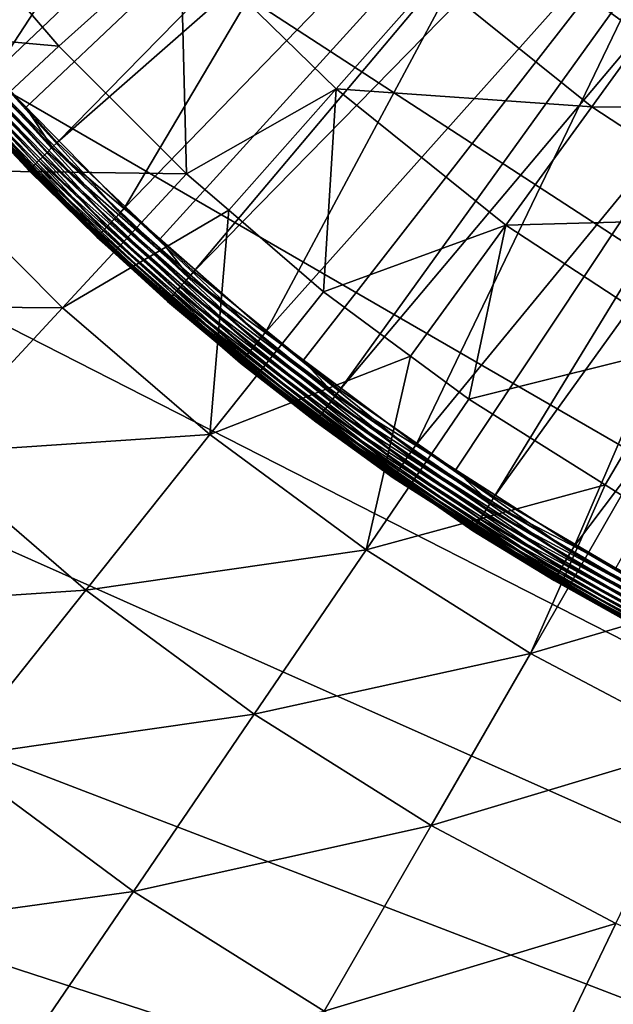
# Model space of a CAD drawing. Extents: x -30 to 30, y -30 to 30.
# Drawn here: x -13.5 to -9, y -19.3 to -12 of the extents above; entities that cross this region are included whole.
import ezdxf

# ---------------------------------------------------------------- set-up
doc = ezdxf.new("R2010")
doc.units = 0
doc.layers.add('L1', color=7, linetype='CONTINUOUS')
doc.layers.add('L2', color=7, linetype='CONTINUOUS')

msp = doc.modelspace()

# ---------------------------------------------------------------- linework, layer by layer
at = {"layer": 'L1', "color": 7}
for points in [[(-13.40612, -12.66606, 60.15314), (-6.70682, -6.33645, 60.22578), (-14.11096, -11.89115, 60.15314)], [(-13.17123, -12.92429, 60.15314), (-6.70682, -6.33645, 60.22578), (-13.40612, -12.66606, 60.15314)], [(-13.17123, -12.92429, 60.15314), (-6.208394, -6.82553, 60.22578), (-6.70682, -6.33645, 60.22578)], [(-12.40981, -13.64367, 60.15314), (-6.208394, -6.82553, 60.22578), (-13.17123, -12.92429, 60.15314)], [(-12.40981, -13.64367, 60.15314), (-12.15606, -13.8834, 60.15314), (-6.208394, -6.82553, 60.22578)], [(-6.208394, -6.82553, 60.22578), (-12.15606, -13.8834, 60.15314), (-5.674407, -7.275516, 60.22578)], [(-12.15606, -13.8834, 60.15314), (-11.34241, -14.54313, 60.15314), (-5.674407, -7.275516, 60.22578)], [(-11.34241, -14.54313, 60.15314), (-11.07126, -14.76299, 60.15314), (-5.674407, -7.275516, 60.22578)], [(-5.674407, -7.275516, 60.22578), (-11.07126, -14.76299, 60.15314), (-5.107918, -7.683827, 60.22578)], [(-10.21005, -15.35929, 60.15314), (-5.107918, -7.683827, 60.22578), (-11.07126, -14.76299, 60.15314)], [(-9.92305, -15.55801, 60.15314), (-5.107918, -7.683827, 60.22578), (-10.21005, -15.35929, 60.15314)], [(-9.92305, -15.55801, 60.15314), (-4.512171, -8.048126, 60.22578), (-5.107918, -7.683827, 60.22578)], [(-10.81544, -8.079376, 56.15), (-13.64854, -12.4145, 56.15), (-14.54835, -11.34672, 56.15)], [(-10.05906, -9.00363, 56.15), (-13.64854, -12.4145, 56.15), (-10.81544, -8.079376, 56.15)], [(-9.019207, -16.08748, 60.15314), (-4.512171, -8.048126, 60.22578), (-9.92305, -15.55801, 60.15314)], [(-10.05906, -9.00363, 56.15), (-12.67056, -13.41117, 56.15), (-13.64854, -12.4145, 56.15)], [(-9.223954, -9.857417, 56.15), (-12.67056, -13.41117, 56.15), (-10.05906, -9.00363, 56.15)], [(-9.223954, -9.857417, 56.15), (-11.62, -14.33102, 56.15), (-12.67056, -13.41117, 56.15)], [(-8.316659, -10.63406, 56.15), (-11.62, -14.33102, 56.15), (-9.223954, -9.857417, 56.15)], [(-8.316659, -10.63406, 56.15), (-10.50289, -15.16878, 56.15), (-11.62, -14.33102, 56.15)], [(-7.344275, -11.32747, 56.15), (-10.50289, -15.16878, 56.15), (-8.316659, -10.63406, 56.15)], [(-7.344275, -11.32747, 56.15), (-9.325612, -15.91966, 56.15), (-10.50289, -15.16878, 56.15)], [(-6.314413, -11.93223, 56.15), (-9.325612, -15.91966, 56.15), (-7.344275, -11.32747, 56.15)], [(-14.15049, -11.92447, 60.1481), (-13.40612, -12.66606, 60.15314), (-14.11096, -11.89115, 60.15314)], [(-14.25703, -12.01425, 60.08184), (-13.27734, -13.02842, 60.11191), (-14.22464, -11.98695, 60.11191)], [(-14.22464, -11.98695, 60.11191), (-13.24386, -12.99556, 60.13422), (-14.18877, -11.95673, 60.13422)], [(-14.22464, -11.98695, 60.11191), (-13.27734, -13.02842, 60.11191), (-13.24386, -12.99556, 60.13422)], [(-14.18877, -11.95673, 60.13422), (-13.20813, -12.9605, 60.1481), (-14.15049, -11.92447, 60.1481)], [(-14.18877, -11.95673, 60.13422), (-13.24386, -12.99556, 60.13422), (-13.20813, -12.9605, 60.1481)], [(-14.15049, -11.92447, 60.1481), (-13.20813, -12.9605, 60.1481), (-13.40612, -12.66606, 60.15314)], [(-6.314413, -11.93223, 56.15), (-8.094921, -16.57935, 56.15), (-9.325612, -15.91966, 56.15)], [(-14.32431, -12.07094, 59.95511), (-13.3548, -13.10442, 60.00225), (-14.30762, -12.05688, 60.00225)], [(-14.30762, -12.05688, 60.00225), (-13.33366, -13.08367, 60.04492), (-14.28497, -12.03779, 60.04492)], [(-14.30762, -12.05688, 60.00225), (-13.3548, -13.10442, 60.00225), (-13.33366, -13.08367, 60.04492)], [(-14.28497, -12.03779, 60.04492), (-13.30758, -13.05808, 60.08184), (-14.25703, -12.01425, 60.08184)], [(-14.28497, -12.03779, 60.04492), (-13.33366, -13.08367, 60.04492), (-13.30758, -13.05808, 60.08184)], [(-14.25703, -12.01425, 60.08184), (-13.30758, -13.05808, 60.08184), (-13.27734, -13.02842, 60.11191)], [(-14.33796, -12.08244, 59.85316), (-13.3799, -13.12905, 59.90491), (-14.33452, -12.07955, 59.90491)], [(-13.43165, -13.07885, 59.85316), (-13.3799, -13.12905, 59.90491), (-14.33796, -12.08244, 59.85316)], [(-13.87047, -12.61636, 56.45), (-13.43165, -13.07885, 59.85316), (-14.33796, -12.08244, 59.85316)], [(-14.33452, -12.07955, 59.90491), (-13.37037, -13.1197, 59.95511), (-14.32431, -12.07094, 59.95511)], [(-14.33452, -12.07955, 59.90491), (-13.3799, -13.12905, 59.90491), (-13.37037, -13.1197, 59.95511)], [(-14.32431, -12.07094, 59.95511), (-13.37037, -13.1197, 59.95511), (-13.3548, -13.10442, 60.00225)], [(-13.68708, -12.44955, 56.15456), (-13.64854, -12.4145, 56.15), (-12.70634, -13.44903, 56.15456)], [(-12.70634, -13.44903, 56.15456), (-13.64854, -12.4145, 56.15), (-12.67056, -13.41117, 56.15)], [(-13.75951, -12.51543, 56.19019), (-13.72445, -12.48354, 56.16809), (-12.77357, -13.5202, 56.19019)], [(-13.72445, -12.48354, 56.16809), (-13.68708, -12.44955, 56.15456), (-12.74103, -13.48575, 56.16809)], [(-12.77357, -13.5202, 56.19019), (-13.72445, -12.48354, 56.16809), (-12.74103, -13.48575, 56.16809)], [(-12.74103, -13.48575, 56.16809), (-13.68708, -12.44955, 56.15456), (-12.70634, -13.44903, 56.15456)], [(-13.84074, -12.58932, 56.3), (-13.81855, -12.56913, 56.25716), (-12.84899, -13.60002, 56.3)], [(-13.81855, -12.56913, 56.25716), (-13.7912, -12.54425, 56.22019), (-12.82839, -13.57822, 56.25716)], [(-12.84899, -13.60002, 56.3), (-13.81855, -12.56913, 56.25716), (-12.82839, -13.57822, 56.25716)], [(-13.7912, -12.54425, 56.22019), (-13.75951, -12.51543, 56.19019), (-12.80299, -13.55134, 56.22019)], [(-12.82839, -13.57822, 56.25716), (-13.7912, -12.54425, 56.22019), (-12.80299, -13.55134, 56.22019)], [(-12.80299, -13.55134, 56.22019), (-13.75951, -12.51543, 56.19019), (-12.77357, -13.5202, 56.19019)], [(-13.8671, -12.61329, 56.3979), (-13.42408, -13.07128, 56.45), (-13.87047, -12.61636, 56.45)], [(-13.42408, -13.07128, 56.45), (-13.43165, -13.07885, 59.85316), (-13.87047, -12.61636, 56.45)], [(-13.8671, -12.61329, 56.3979), (-13.85709, -12.60419, 56.34739), (-12.87346, -13.62592, 56.3979)], [(-12.87346, -13.62592, 56.3979), (-13.42408, -13.07128, 56.45), (-13.8671, -12.61329, 56.3979)], [(-13.85709, -12.60419, 56.34739), (-13.84074, -12.58932, 56.3), (-12.86416, -13.61608, 56.34739)], [(-12.87346, -13.62592, 56.3979), (-13.85709, -12.60419, 56.34739), (-12.86416, -13.61608, 56.34739)], [(-12.86416, -13.61608, 56.34739), (-13.84074, -12.58932, 56.3), (-12.84899, -13.60002, 56.3)], [(-13.20813, -12.9605, 60.1481), (-13.17123, -12.92429, 60.15314), (-13.40612, -12.66606, 60.15314)], [(-13.20813, -12.9605, 60.1481), (-12.40981, -13.64367, 60.15314), (-13.17123, -12.92429, 60.15314)], [(-13.27734, -13.02842, 60.11191), (-12.22309, -13.95996, 60.13422), (-13.24386, -12.99556, 60.13422)], [(-13.24386, -12.99556, 60.13422), (-12.19012, -13.9223, 60.1481), (-13.20813, -12.9605, 60.1481)], [(-13.24386, -12.99556, 60.13422), (-12.22309, -13.95996, 60.13422), (-12.19012, -13.9223, 60.1481)], [(-13.20813, -12.9605, 60.1481), (-12.19012, -13.9223, 60.1481), (-12.40981, -13.64367, 60.15314)], [(-13.42408, -13.07128, 56.45), (-13.38311, -13.1322, 59.85316), (-13.43165, -13.07885, 59.85316)], [(-13.43165, -13.07885, 59.85316), (-13.38311, -13.1322, 59.85316), (-13.3799, -13.12905, 59.90491)], [(-12.87346, -13.62592, 56.3979), (-12.87659, -13.62923, 56.45), (-13.42408, -13.07128, 56.45)], [(-12.87659, -13.62923, 56.45), (-13.38311, -13.1322, 59.85316), (-13.42408, -13.07128, 56.45)], [(-13.3548, -13.10442, 60.00225), (-12.30597, -14.05461, 60.04492), (-13.33366, -13.08367, 60.04492)], [(-13.33366, -13.08367, 60.04492), (-12.2819, -14.02712, 60.08184), (-13.30758, -13.05808, 60.08184)], [(-13.33366, -13.08367, 60.04492), (-12.30597, -14.05461, 60.04492), (-12.2819, -14.02712, 60.08184)], [(-13.30758, -13.05808, 60.08184), (-12.254, -13.99525, 60.11191), (-13.27734, -13.02842, 60.11191)], [(-13.30758, -13.05808, 60.08184), (-12.2819, -14.02712, 60.08184), (-12.254, -13.99525, 60.11191)], [(-13.27734, -13.02842, 60.11191), (-12.254, -13.99525, 60.11191), (-12.22309, -13.95996, 60.13422)], [(-13.38311, -13.1322, 59.85316), (-12.34865, -14.10336, 59.90491), (-13.3799, -13.12905, 59.90491)], [(-13.38311, -13.1322, 59.85316), (-12.35161, -14.10674, 59.85316), (-12.34865, -14.10336, 59.90491)], [(-12.87659, -13.62923, 56.45), (-12.35161, -14.10674, 59.85316), (-13.38311, -13.1322, 59.85316)], [(-13.3799, -13.12905, 59.90491), (-12.33985, -14.09331, 59.95511), (-13.37037, -13.1197, 59.95511)], [(-13.3799, -13.12905, 59.90491), (-12.34865, -14.10336, 59.90491), (-12.33985, -14.09331, 59.95511)], [(-13.37037, -13.1197, 59.95511), (-12.32548, -14.0769, 60.00225), (-13.3548, -13.10442, 60.00225)], [(-13.37037, -13.1197, 59.95511), (-12.33985, -14.09331, 59.95511), (-12.32548, -14.0769, 60.00225)], [(-13.3548, -13.10442, 60.00225), (-12.32548, -14.0769, 60.00225), (-12.30597, -14.05461, 60.04492)], [(-12.74103, -13.48575, 56.16809), (-12.70634, -13.44903, 56.15456), (-11.68463, -14.41071, 56.16809)], [(-12.70634, -13.44903, 56.15456), (-12.67056, -13.41117, 56.15), (-11.65281, -14.37148, 56.15456)], [(-11.68463, -14.41071, 56.16809), (-12.70634, -13.44903, 56.15456), (-11.65281, -14.37148, 56.15456)], [(-11.65281, -14.37148, 56.15456), (-12.67056, -13.41117, 56.15), (-11.62, -14.33102, 56.15)], [(-12.80299, -13.55134, 56.22019), (-12.77357, -13.5202, 56.19019), (-11.74145, -14.4808, 56.22019)], [(-12.77357, -13.5202, 56.19019), (-12.74103, -13.48575, 56.16809), (-11.71448, -14.44753, 56.19019)], [(-11.74145, -14.4808, 56.22019), (-12.77357, -13.5202, 56.19019), (-11.71448, -14.44753, 56.19019)], [(-11.71448, -14.44753, 56.19019), (-12.74103, -13.48575, 56.16809), (-11.68463, -14.41071, 56.16809)], [(-12.86416, -13.61608, 56.34739), (-12.84899, -13.60002, 56.3), (-11.79755, -14.54999, 56.34739)], [(-12.84899, -13.60002, 56.3), (-12.82839, -13.57822, 56.25716), (-11.78363, -14.53282, 56.3)], [(-11.79755, -14.54999, 56.34739), (-12.84899, -13.60002, 56.3), (-11.78363, -14.53282, 56.3)], [(-12.82839, -13.57822, 56.25716), (-12.80299, -13.55134, 56.22019), (-11.76474, -14.50952, 56.25716)], [(-11.78363, -14.53282, 56.3), (-12.82839, -13.57822, 56.25716), (-11.76474, -14.50952, 56.25716)], [(-11.76474, -14.50952, 56.25716), (-12.80299, -13.55134, 56.22019), (-11.74145, -14.4808, 56.22019)], [(-11.96271, -14.4294, 56.45), (-12.87659, -13.62923, 56.45), (-12.87346, -13.62592, 56.3979)], [(-11.96271, -14.4294, 56.45), (-12.35161, -14.10674, 59.85316), (-12.87659, -13.62923, 56.45)], [(-12.87346, -13.62592, 56.3979), (-12.86416, -13.61608, 56.34739), (-11.80608, -14.5605, 56.3979)], [(-11.80608, -14.5605, 56.3979), (-11.96271, -14.4294, 56.45), (-12.87346, -13.62592, 56.3979)], [(-11.80608, -14.5605, 56.3979), (-12.86416, -13.61608, 56.34739), (-11.79755, -14.54999, 56.34739)], [(-12.19012, -13.9223, 60.1481), (-12.15606, -13.8834, 60.15314), (-12.40981, -13.64367, 60.15314)], [(-12.19012, -13.9223, 60.1481), (-11.34241, -14.54313, 60.15314), (-12.15606, -13.8834, 60.15314)], [(-12.254, -13.99525, 60.11191), (-11.13231, -14.8444, 60.13422), (-12.22309, -13.95996, 60.13422)], [(-12.22309, -13.95996, 60.13422), (-11.10228, -14.80435, 60.1481), (-12.19012, -13.9223, 60.1481)], [(-12.22309, -13.95996, 60.13422), (-11.13231, -14.8444, 60.13422), (-11.10228, -14.80435, 60.1481)], [(-12.19012, -13.9223, 60.1481), (-11.10228, -14.80435, 60.1481), (-11.34241, -14.54313, 60.15314)], [(-12.30597, -14.05461, 60.04492), (-11.18587, -14.91581, 60.08184), (-12.2819, -14.02712, 60.08184)], [(-12.2819, -14.02712, 60.08184), (-11.16046, -14.88192, 60.11191), (-12.254, -13.99525, 60.11191)], [(-12.2819, -14.02712, 60.08184), (-11.18587, -14.91581, 60.08184), (-11.16046, -14.88192, 60.11191)], [(-12.254, -13.99525, 60.11191), (-11.16046, -14.88192, 60.11191), (-11.13231, -14.8444, 60.13422)], [(-12.34865, -14.10336, 59.90491), (-12.35161, -14.10674, 59.85316), (-11.95932, -14.42482, 59.85316)], [(-11.96271, -14.4294, 56.45), (-11.95932, -14.42482, 59.85316), (-12.35161, -14.10674, 59.85316)], [(-12.34865, -14.10336, 59.90491), (-11.23865, -14.98619, 59.95511), (-12.33985, -14.09331, 59.95511)], [(-11.95932, -14.42482, 59.85316), (-11.24667, -14.99688, 59.90491), (-12.34865, -14.10336, 59.90491)], [(-12.34865, -14.10336, 59.90491), (-11.24667, -14.99688, 59.90491), (-11.23865, -14.98619, 59.95511)], [(-12.33985, -14.09331, 59.95511), (-11.22556, -14.96874, 60.00225), (-12.32548, -14.0769, 60.00225)], [(-12.33985, -14.09331, 59.95511), (-11.23865, -14.98619, 59.95511), (-11.22556, -14.96874, 60.00225)], [(-12.32548, -14.0769, 60.00225), (-11.20779, -14.94504, 60.04492), (-12.30597, -14.05461, 60.04492)], [(-12.32548, -14.0769, 60.00225), (-11.22556, -14.96874, 60.00225), (-11.20779, -14.94504, 60.04492)], [(-12.30597, -14.05461, 60.04492), (-11.20779, -14.94504, 60.04492), (-11.18587, -14.91581, 60.08184)], [(-11.65281, -14.37148, 56.15456), (-11.62, -14.33102, 56.15), (-10.53254, -15.21161, 56.15456)], [(-10.53254, -15.21161, 56.15456), (-11.62, -14.33102, 56.15), (-10.50289, -15.16878, 56.15)], [(-11.68463, -14.41071, 56.16809), (-11.65281, -14.37148, 56.15456), (-10.5613, -15.25314, 56.16809)], [(-10.5613, -15.25314, 56.16809), (-11.65281, -14.37148, 56.15456), (-10.53254, -15.21161, 56.15456)], [(-11.24936, -15.00048, 59.85316), (-11.95932, -14.42482, 59.85316), (-11.96271, -14.4294, 56.45)], [(-11.80608, -14.5605, 56.3979), (-11.80895, -14.56404, 56.45), (-11.96271, -14.4294, 56.45)], [(-11.80895, -14.56404, 56.45), (-11.24936, -15.00048, 59.85316), (-11.96271, -14.4294, 56.45)], [(-11.95932, -14.42482, 59.85316), (-11.24936, -15.00048, 59.85316), (-11.24667, -14.99688, 59.90491)], [(-11.76474, -14.50952, 56.25716), (-11.74145, -14.4808, 56.22019), (-10.63371, -15.35772, 56.25716)], [(-11.74145, -14.4808, 56.22019), (-11.71448, -14.44753, 56.19019), (-10.61266, -15.32732, 56.22019)], [(-10.63371, -15.35772, 56.25716), (-11.74145, -14.4808, 56.22019), (-10.61266, -15.32732, 56.22019)], [(-11.71448, -14.44753, 56.19019), (-11.68463, -14.41071, 56.16809), (-10.58828, -15.2921, 56.19019)], [(-10.61266, -15.32732, 56.22019), (-11.71448, -14.44753, 56.19019), (-10.58828, -15.2921, 56.19019)], [(-10.58828, -15.2921, 56.19019), (-11.68463, -14.41071, 56.16809), (-10.5613, -15.25314, 56.16809)], [(-11.80608, -14.5605, 56.3979), (-11.79755, -14.54999, 56.34739), (-10.67107, -15.41168, 56.3979)], [(-11.79755, -14.54999, 56.34739), (-11.78363, -14.53282, 56.3), (-10.66337, -15.40055, 56.34739)], [(-10.67107, -15.41168, 56.3979), (-11.79755, -14.54999, 56.34739), (-10.66337, -15.40055, 56.34739)], [(-11.78363, -14.53282, 56.3), (-11.76474, -14.50952, 56.25716), (-10.65079, -15.38238, 56.3)], [(-10.66337, -15.40055, 56.34739), (-11.78363, -14.53282, 56.3), (-10.65079, -15.38238, 56.3)], [(-10.65079, -15.38238, 56.3), (-11.76474, -14.50952, 56.25716), (-10.63371, -15.35772, 56.25716)], [(-11.10228, -14.80435, 60.1481), (-11.07126, -14.76299, 60.15314), (-11.34241, -14.54313, 60.15314)], [(-10.67367, -15.41543, 56.45), (-11.80895, -14.56404, 56.45), (-11.80608, -14.5605, 56.3979)], [(-10.67367, -15.41543, 56.45), (-11.24936, -15.00048, 59.85316), (-11.80895, -14.56404, 56.45)], [(-10.67107, -15.41168, 56.3979), (-10.67367, -15.41543, 56.45), (-11.80608, -14.5605, 56.3979)], [(-11.10228, -14.80435, 60.1481), (-10.21005, -15.35929, 60.15314), (-11.07126, -14.76299, 60.15314)], [(-11.16046, -14.88192, 60.11191), (-9.977768, -15.64381, 60.13422), (-11.13231, -14.8444, 60.13422)], [(-11.13231, -14.8444, 60.13422), (-9.950851, -15.6016, 60.1481), (-11.10228, -14.80435, 60.1481)], [(-11.13231, -14.8444, 60.13422), (-9.977768, -15.64381, 60.13422), (-9.950851, -15.6016, 60.1481)], [(-11.10228, -14.80435, 60.1481), (-9.950851, -15.6016, 60.1481), (-10.21005, -15.35929, 60.15314)], [(-11.20779, -14.94504, 60.04492), (-10.02577, -15.71907, 60.08184), (-11.18587, -14.91581, 60.08184)], [(-11.18587, -14.91581, 60.08184), (-10.00299, -15.68335, 60.11191), (-11.16046, -14.88192, 60.11191)], [(-11.18587, -14.91581, 60.08184), (-10.02577, -15.71907, 60.08184), (-10.00299, -15.68335, 60.11191)], [(-11.16046, -14.88192, 60.11191), (-10.00299, -15.68335, 60.11191), (-9.977768, -15.64381, 60.13422)], [(-11.24667, -14.99688, 59.90491), (-10.07308, -15.79324, 59.95511), (-11.23865, -14.98619, 59.95511)], [(-11.23865, -14.98619, 59.95511), (-10.06135, -15.77485, 60.00225), (-11.22556, -14.96874, 60.00225)], [(-11.23865, -14.98619, 59.95511), (-10.07308, -15.79324, 59.95511), (-10.06135, -15.77485, 60.00225)], [(-11.22556, -14.96874, 60.00225), (-10.04542, -15.74987, 60.04492), (-11.20779, -14.94504, 60.04492)], [(-11.22556, -14.96874, 60.00225), (-10.06135, -15.77485, 60.00225), (-10.04542, -15.74987, 60.04492)], [(-11.20779, -14.94504, 60.04492), (-10.04542, -15.74987, 60.04492), (-10.02577, -15.71907, 60.08184)], [(-11.24667, -14.99688, 59.90491), (-11.24936, -15.00048, 59.85316), (-10.35947, -15.61664, 59.85316)], [(-10.67367, -15.41543, 56.45), (-10.35947, -15.61664, 59.85316), (-11.24936, -15.00048, 59.85316)], [(-10.35947, -15.61664, 59.85316), (-10.08026, -15.8045, 59.90491), (-11.24667, -14.99688, 59.90491)], [(-11.24667, -14.99688, 59.90491), (-10.08026, -15.8045, 59.90491), (-10.07308, -15.79324, 59.95511)], [(-10.5613, -15.25314, 56.16809), (-10.53254, -15.21161, 56.15456), (-9.377475, -16.00819, 56.16809)], [(-10.53254, -15.21161, 56.15456), (-10.50289, -15.16878, 56.15), (-9.351944, -15.96461, 56.15456)], [(-9.377475, -16.00819, 56.16809), (-10.53254, -15.21161, 56.15456), (-9.351944, -15.96461, 56.15456)], [(-9.351944, -15.96461, 56.15456), (-10.50289, -15.16878, 56.15), (-9.325612, -15.91966, 56.15)], [(-10.58828, -15.2921, 56.19019), (-10.5613, -15.25314, 56.16809), (-9.40143, -16.04908, 56.19019)], [(-9.40143, -16.04908, 56.19019), (-10.5613, -15.25314, 56.16809), (-9.377475, -16.00819, 56.16809)], [(-10.65079, -15.38238, 56.3), (-10.63371, -15.35772, 56.25716), (-9.456933, -16.14383, 56.3)], [(-10.63371, -15.35772, 56.25716), (-10.61266, -15.32732, 56.22019), (-9.441772, -16.11795, 56.25716)], [(-9.456933, -16.14383, 56.3), (-10.63371, -15.35772, 56.25716), (-9.441772, -16.11795, 56.25716)], [(-10.61266, -15.32732, 56.22019), (-10.58828, -15.2921, 56.19019), (-9.423083, -16.08605, 56.22019)], [(-9.441772, -16.11795, 56.25716), (-10.61266, -15.32732, 56.22019), (-9.423083, -16.08605, 56.22019)], [(-9.423083, -16.08605, 56.22019), (-10.58828, -15.2921, 56.19019), (-9.40143, -16.04908, 56.19019)], [(-10.67107, -15.41168, 56.3979), (-10.35941, -15.61586, 56.45), (-10.67367, -15.41543, 56.45)], [(-10.35941, -15.61586, 56.45), (-10.35947, -15.61664, 59.85316), (-10.67367, -15.41543, 56.45)], [(-10.67107, -15.41168, 56.3979), (-10.66337, -15.40055, 56.34739), (-9.474945, -16.17458, 56.3979)], [(-9.474945, -16.17458, 56.3979), (-10.35941, -15.61586, 56.45), (-10.67107, -15.41168, 56.3979)], [(-10.66337, -15.40055, 56.34739), (-10.65079, -15.38238, 56.3), (-9.468104, -16.1629, 56.34739)], [(-9.474945, -16.17458, 56.3979), (-10.66337, -15.40055, 56.34739), (-9.468104, -16.1629, 56.34739)], [(-9.468104, -16.1629, 56.34739), (-10.65079, -15.38238, 56.3), (-9.456933, -16.14383, 56.3)], [(-9.950851, -15.6016, 60.1481), (-9.92305, -15.55801, 60.15314), (-10.21005, -15.35929, 60.15314)], [(-9.950851, -15.6016, 60.1481), (-9.019207, -16.08748, 60.15314), (-9.92305, -15.55801, 60.15314)], [(-10.35941, -15.61586, 56.45), (-10.08268, -15.80829, 59.85316), (-10.35947, -15.61664, 59.85316)], [(-10.35947, -15.61664, 59.85316), (-10.08268, -15.80829, 59.85316), (-10.08026, -15.8045, 59.90491)], [(-9.474945, -16.17458, 56.3979), (-9.477248, -16.17851, 56.45), (-10.35941, -15.61586, 56.45)], [(-9.477248, -16.17851, 56.45), (-10.08268, -15.80829, 59.85316), (-10.35941, -15.61586, 56.45)], [(-10.00299, -15.68335, 60.11191), (-8.766071, -16.35361, 60.13422), (-9.977768, -15.64381, 60.13422)], [(-9.977768, -15.64381, 60.13422), (-8.742423, -16.30949, 60.1481), (-9.950851, -15.6016, 60.1481)], [(-9.977768, -15.64381, 60.13422), (-8.766071, -16.35361, 60.13422), (-8.742423, -16.30949, 60.1481)], [(-9.950851, -15.6016, 60.1481), (-8.742423, -16.30949, 60.1481), (-9.019207, -16.08748, 60.15314)], [(-10.04542, -15.74987, 60.04492), (-8.808245, -16.43229, 60.08184), (-10.02577, -15.71907, 60.08184)], [(-10.02577, -15.71907, 60.08184), (-8.788234, -16.39495, 60.11191), (-10.00299, -15.68335, 60.11191)], [(-10.02577, -15.71907, 60.08184), (-8.808245, -16.43229, 60.08184), (-8.788234, -16.39495, 60.11191)], [(-10.00299, -15.68335, 60.11191), (-8.788234, -16.39495, 60.11191), (-8.766071, -16.35361, 60.13422)], [(-10.08026, -15.8045, 59.90491), (-8.849807, -16.50982, 59.95511), (-10.07308, -15.79324, 59.95511)], [(-10.07308, -15.79324, 59.95511), (-8.839501, -16.4906, 60.00225), (-10.06135, -15.77485, 60.00225)], [(-10.07308, -15.79324, 59.95511), (-8.849807, -16.50982, 59.95511), (-8.839501, -16.4906, 60.00225)], [(-10.06135, -15.77485, 60.00225), (-8.825507, -16.46449, 60.04492), (-10.04542, -15.74987, 60.04492)], [(-10.06135, -15.77485, 60.00225), (-8.839501, -16.4906, 60.00225), (-8.825507, -16.46449, 60.04492)], [(-10.04542, -15.74987, 60.04492), (-8.825507, -16.46449, 60.04492), (-8.808245, -16.43229, 60.08184)], [(-10.08268, -15.80829, 59.85316), (-8.856118, -16.52159, 59.90491), (-10.08026, -15.8045, 59.90491)], [(-10.08268, -15.80829, 59.85316), (-8.858242, -16.52556, 59.85316), (-8.856118, -16.52159, 59.90491)], [(-9.477248, -16.17851, 56.45), (-8.858242, -16.52556, 59.85316), (-10.08268, -15.80829, 59.85316)], [(-10.08026, -15.8045, 59.90491), (-8.856118, -16.52159, 59.90491), (-8.849807, -16.50982, 59.95511)], [(-9.351944, -15.96461, 56.15456), (-9.325612, -15.91966, 56.15), (-8.117777, -16.62616, 56.15456)], [(-8.117777, -16.62616, 56.15456), (-9.325612, -15.91966, 56.15), (-8.094921, -16.57935, 56.15)], [(-9.40143, -16.04908, 56.19019), (-9.377475, -16.00819, 56.16809), (-8.160734, -16.71414, 56.19019)], [(-9.377475, -16.00819, 56.16809), (-9.351944, -15.96461, 56.15456), (-8.139939, -16.67155, 56.16809)], [(-8.160734, -16.71414, 56.19019), (-9.377475, -16.00819, 56.16809), (-8.139939, -16.67155, 56.16809)], [(-8.139939, -16.67155, 56.16809), (-9.351944, -15.96461, 56.15456), (-8.117777, -16.62616, 56.15456)], [(-9.441772, -16.11795, 56.25716), (-9.423083, -16.08605, 56.22019), (-8.195751, -16.78586, 56.25716)], [(-9.423083, -16.08605, 56.22019), (-9.40143, -16.04908, 56.19019), (-8.179528, -16.75263, 56.22019)], [(-8.195751, -16.78586, 56.25716), (-9.423083, -16.08605, 56.22019), (-8.179528, -16.75263, 56.22019)], [(-8.179528, -16.75263, 56.22019), (-9.40143, -16.04908, 56.19019), (-8.160734, -16.71414, 56.19019)], [(-9.474945, -16.17458, 56.3979), (-9.468104, -16.1629, 56.34739), (-8.224546, -16.84484, 56.3979)], [(-9.468104, -16.1629, 56.34739), (-9.456933, -16.14383, 56.3), (-8.218608, -16.83267, 56.34739)], [(-8.224546, -16.84484, 56.3979), (-9.468104, -16.1629, 56.34739), (-8.218608, -16.83267, 56.34739)], [(-9.456933, -16.14383, 56.3), (-9.441772, -16.11795, 56.25716), (-8.208911, -16.81281, 56.3)], [(-8.218608, -16.83267, 56.34739), (-9.456933, -16.14383, 56.3), (-8.208911, -16.81281, 56.3)], [(-8.208911, -16.81281, 56.3), (-9.441772, -16.11795, 56.25716), (-8.195751, -16.78586, 56.25716)], [(-8.639869, -16.62738, 56.45), (-9.477248, -16.17851, 56.45), (-9.474945, -16.17458, 56.3979)], [(-8.639869, -16.62738, 56.45), (-8.858242, -16.52556, 59.85316), (-9.477248, -16.17851, 56.45)], [(-8.224546, -16.84484, 56.3979), (-8.639869, -16.62738, 56.45), (-9.474945, -16.17458, 56.3979)]]:
    msp.add_3dface(points, dxfattribs=at)
at = {"layer": 'L2', "color": 7}
for points in [[(-9.27051, 28.53169), (-6.237351, 29.34443), (20.07392, -22.29434)], [(20.07392, -22.29434), (-12.2021, 27.40636), (-9.27051, 28.53169)], [(20.07392, -22.29434), (-15, 25.98076), (-12.2021, 27.40636)], [(-17.63356, 24.27051), (-15, 25.98076), (20.07392, -22.29434)], [(-17.63356, 24.27051), (20.07392, -22.29434), (-20.07392, 22.29434)], [(-20.07392, 22.29434), (12.2021, -27.40636), (-22.29434, 20.07392)], [(-20.07392, 22.29434), (20.07392, -22.29434), (17.63356, -24.27051)], [(17.63356, -24.27051), (15, -25.98076), (-20.07392, 22.29434)], [(-20.07392, 22.29434), (15, -25.98076), (12.2021, -27.40636)], [(-22.29434, 20.07392), (12.2021, -27.40636), (-24.27051, 17.63356)], [(12.2021, -27.40636), (-25.98076, 15), (-24.27051, 17.63356)], [(12.2021, -27.40636), (-27.40636, 12.2021), (-25.98076, 15)], [(-28.53169, 9.27051), (-27.40636, 12.2021), (12.2021, -27.40636)], [(12.2021, -27.40636), (-29.34443, 6.237351), (-28.53169, 9.27051)], [(12.2021, -27.40636), (-29.83566, 3.135854), (-29.34443, 6.237351)], [(12.2021, -27.40636), (-30, 0), (-29.83566, 3.135854)], [(-29.83566, -3.135854), (-30, 0), (12.2021, -27.40636)], [(12.2021, -27.40636), (-29.34443, -6.237351), (-29.83566, -3.135854)], [(-28.53169, -9.27051), (-29.34443, -6.237351), (12.2021, -27.40636)], [(12.2021, -27.40636), (-27.40636, -12.2021), (-28.53169, -9.27051)], [(-13.15875, -12.20954, 13.7372), (-14.03438, -11.19204, 13.7372), (-15.09405, -12.0371, 12.01414)], [(-14.03438, -11.19204, 13.7372), (-13.15875, -12.20954, 13.7372), (-12.25429, -11.39659, 15.53387)], [(-13.15875, -12.20954, 13.7372), (-12.20954, -13.15875, 13.7372), (-12.25429, -11.39659, 15.53387)], [(-12.25429, -11.39659, 15.53387), (-12.20954, -13.15875, 13.7372), (-11.09715, -12.52609, 15.53387)], [(-12.25429, -11.39659, 15.53387), (-11.09715, -12.52609, 15.53387), (-10.37613, -11.71222, 17.41118)], [(-10.37613, -11.71222, 17.41118), (-11.09715, -12.52609, 15.53387), (-9.197293, -12.65899, 17.41118)], [(-10.37613, -11.71222, 17.41118), (-9.197293, -12.65899, 17.41118), (-8.636924, -11.8877, 19.35994)], [(-8.636924, -11.8877, 19.35994), (-9.197293, -12.65899, 17.41118), (-7.449274, -12.66579, 19.35994)], [(-14.15231, -13.13142, 12.01414), (-13.15875, -12.20954, 13.7372), (-15.09405, -12.0371, 12.01414)], [(12.2021, -27.40636), (-25.98076, -15), (-27.40636, -12.2021)], [(-14.15231, -13.13142, 12.01414), (-12.20954, -13.15875, 13.7372), (-13.15875, -12.20954, 13.7372)], [(-12.20954, -13.15875, 13.7372), (-11.8965, -13.42814, 13.7372), (-11.09715, -12.52609, 15.53387)], [(-11.8965, -13.42814, 13.7372), (-11.19204, -14.03438, 13.7372), (-11.09715, -12.52609, 15.53387)], [(-11.09715, -12.52609, 15.53387), (-11.19204, -14.03438, 13.7372), (-9.836404, -13.53865, 15.53387)], [(-11.09715, -12.52609, 15.53387), (-9.836404, -13.53865, 15.53387), (-9.197293, -12.65899, 17.41118)], [(-9.197293, -12.65899, 17.41118), (-9.836404, -13.53865, 15.53387), (-7.932588, -13.48756, 17.41118)], [(-9.197293, -12.65899, 17.41118), (-7.932588, -13.48756, 17.41118), (-7.449274, -12.66579, 19.35994)], [(-14.15231, -13.13142, 12.01414), (-15.23545, -14.13643, 10.39465), (-13.13142, -14.15231, 12.01414)], [(-13.13142, -14.15231, 12.01414), (-12.20954, -13.15875, 13.7372), (-14.15231, -13.13142, 12.01414)], [(-13.13142, -14.15231, 12.01414), (-11.8965, -13.42814, 13.7372), (-12.20954, -13.15875, 13.7372)], [(-12.0371, -15.09405, 12.01414), (-11.8965, -13.42814, 13.7372), (-13.13142, -14.15231, 12.01414)], [(-12.0371, -15.09405, 12.01414), (-11.19204, -14.03438, 13.7372), (-11.8965, -13.42814, 13.7372)], [(-9.836404, -13.53865, 15.53387), (-8.483816, -14.4248, 15.53387), (-7.932588, -13.48756, 17.41118)], [(-11.19204, -14.03438, 13.7372), (-10.54397, -14.51268, 13.7372), (-9.836404, -13.53865, 15.53387)], [(-10.54397, -14.51268, 13.7372), (-10.11196, -14.83152, 13.7372), (-9.836404, -13.53865, 15.53387)], [(-9.836404, -13.53865, 15.53387), (-10.11196, -14.83152, 13.7372), (-8.483816, -14.4248, 15.53387)], [(-10.54397, -14.51268, 13.7372), (-11.19204, -14.03438, 13.7372), (-12.0371, -15.09405, 12.01414)], [(-13.13142, -14.15231, 12.01414), (-15.23545, -14.13643, 10.39465), (-14.13643, -15.23545, 10.39465)], [(-13.13142, -14.15231, 12.01414), (-14.13643, -15.23545, 10.39465), (-12.0371, -15.09405, 12.01414)], [(-10.11196, -14.83152, 13.7372), (-9.09769, -15.46883, 13.7372), (-8.483816, -14.4248, 15.53387)], [(-9.09769, -15.46883, 13.7372), (-8.975323, -15.54572, 13.7372), (-8.483816, -14.4248, 15.53387)], [(-10.87546, -15.95137, 12.01414), (-10.54397, -14.51268, 13.7372), (-12.0371, -15.09405, 12.01414)], [(-10.87546, -15.95137, 12.01414), (-10.11196, -14.83152, 13.7372), (-10.54397, -14.51268, 13.7372)], [(-9.09769, -15.46883, 13.7372), (-10.11196, -14.83152, 13.7372), (-10.87546, -15.95137, 12.01414)], [(6.237351, -29.34443), (3.135854, -29.83566), (-25.98076, -15)], [(6.237351, -29.34443), (-25.98076, -15), (9.27051, -28.53169)], [(3.135854, -29.83566), (0, -30), (-25.98076, -15)], [(-25.98076, -15), (0, -30), (-3.135854, -29.83566)], [(-25.98076, -15), (-3.135854, -29.83566), (-24.27051, -17.63356)], [(9.27051, -28.53169), (-25.98076, -15), (12.2021, -27.40636)], [(-12.0371, -15.09405, 12.01414), (-14.13643, -15.23545, 10.39465), (-12.95835, -16.24926, 10.39465)], [(-12.0371, -15.09405, 12.01414), (-12.95835, -16.24926, 10.39465), (-10.87546, -15.95137, 12.01414)], [(-14.13643, -15.23545, 10.39465), (-15.21919, -16.40239, 8.887393), (-12.95835, -16.24926, 10.39465)], [(-9.653006, -16.7195, 12.01414), (-9.09769, -15.46883, 13.7372), (-10.87546, -15.95137, 12.01414)], [(-9.653006, -16.7195, 12.01414), (-8.975323, -15.54572, 13.7372), (-9.09769, -15.46883, 13.7372)], [(-7.788493, -16.17297, 13.7372), (-8.975323, -15.54572, 13.7372), (-9.653006, -16.7195, 12.01414)], [(-10.87546, -15.95137, 12.01414), (-12.95835, -16.24926, 10.39465), (-11.70781, -17.17221, 10.39465)], [(-10.87546, -15.95137, 12.01414), (-11.70781, -17.17221, 10.39465), (-9.653006, -16.7195, 12.01414)], [(-8.376565, -17.39412, 12.01414), (-7.788493, -16.17297, 13.7372), (-9.653006, -16.7195, 12.01414)], [(-12.95835, -16.24926, 10.39465), (-15.21919, -16.40239, 8.887393), (-13.95089, -17.49386, 8.887393)], [(-12.95835, -16.24926, 10.39465), (-13.95089, -17.49386, 8.887393), (-11.70781, -17.17221, 10.39465)], [(-9.653006, -16.7195, 12.01414), (-11.70781, -17.17221, 10.39465), (-10.39179, -17.99911, 10.39465)], [(-9.653006, -16.7195, 12.01414), (-10.39179, -17.99911, 10.39465), (-8.376565, -17.39412, 12.01414)], [(-11.70781, -17.17221, 10.39465), (-13.95089, -17.49386, 8.887393), (-12.60456, -18.48749, 8.887393)], [(-11.70781, -17.17221, 10.39465), (-12.60456, -18.48749, 8.887393), (-10.39179, -17.99911, 10.39465)], [(-8.376565, -17.39412, 12.01414), (-10.39179, -17.99911, 10.39465), (-9.01766, -18.72537, 10.39465)], [(-13.95089, -17.49386, 8.887393), (-15.00939, -18.82118, 7.500408), (-12.60456, -18.48749, 8.887393)], [(-24.27051, -17.63356), (-3.135854, -29.83566), (-22.29434, -20.07392)], [(-10.39179, -17.99911, 10.39465), (-12.60456, -18.48749, 8.887393), (-11.18774, -19.37774, 8.887393)], [(-10.39179, -17.99911, 10.39465), (-11.18774, -19.37774, 8.887393), (-9.01766, -18.72537, 10.39465)], [(-12.60456, -18.48749, 8.887393), (-15.00939, -18.82118, 7.500408), (-13.56091, -19.89021, 7.500408)], [(-12.60456, -18.48749, 8.887393), (-13.56091, -19.89021, 7.500408), (-11.18774, -19.37774, 8.887393)], [(-9.01766, -18.72537, 10.39465), (-11.18774, -19.37774, 8.887393), (-9.708358, -20.15961, 8.887393)], [(-9.01766, -18.72537, 10.39465), (-9.708358, -20.15961, 8.887393), (-7.593097, -19.34689, 10.39465)]]:
    msp.add_3dface(points, dxfattribs=at)

doc.saveas('drawing.dxf')
